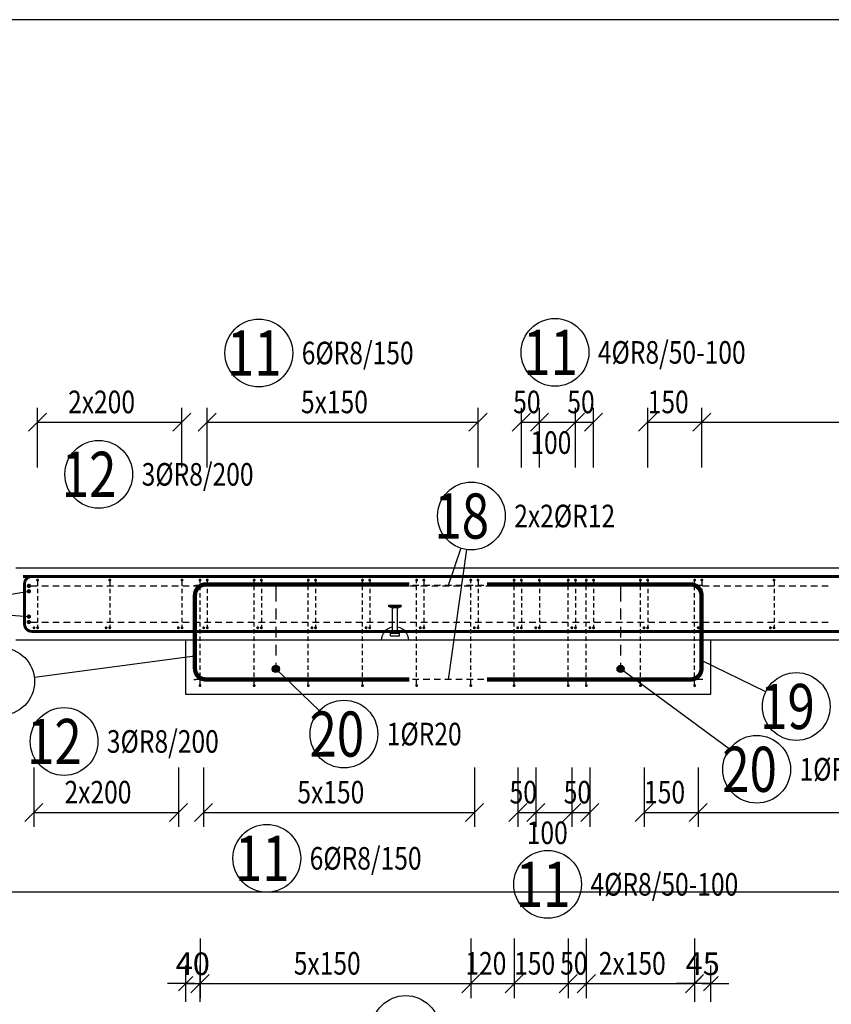
# Model space of a CAD drawing. Units: millimetres. Extents: x 176111 to 207611, y -74795 to -58118.
# Drawn here: x 192474 to 194722, y -68759 to -66033 of the extents above; entities that cross this region are included whole.
import ezdxf

# ---------------------------------------------------------------- set-up
doc = ezdxf.new("R2010")
doc.units = ezdxf.units.MM
doc.header["$LTSCALE"] = 20
doc.layers.add('CUTVIEWLIMITS', color=1, linetype='Continuous', plot=False)
for name, color, linetype in [('K-KOTY', 151, 'Continuous'), ('K-OCEL', 122, 'Continuous'), ('K-TVAR', 2, 'Continuous'), ('K-VYZTUZ', 11, 'Continuous'), ('KÓTY_POPIS_ŘADY', 2, 'Continuous'), ('P_PŘÍČNÉ-HORNÍ', 31, 'Continuous'), ('P_xxxPŘÍČNÉ-HORNÍ', 31, 'Continuous'), ('POLP_POLOŽKA', 2, 'Continuous')]:
    doc.layers.add(name, color=color, linetype=linetype)
doc.styles.add('KCE-text', font='romans.shx', dxfattribs={"width": 0.8, "height": 62.5})
doc.styles.add('RomanS', font='romans.shx', dxfattribs={"width": 0.7})
doc.dimstyles.new('KCE-25', dxfattribs={"dimscale": 25, "dimtxt": 2.5, "dimasz": 1, "dimexe": 1.25, "dimexo": 0.625, "dimtad": 1, "dimdec": 0, "dimtxsty": 'RomanS', "dimblk": 'dim_end', "dimcen": 2.5, "dimse1": 1, "dimse2": 1, "dimclrt": 2, "dimadec": 1, "dimazin": 0, "dimtfac": 1, "dimtdec": 0, "dimtix": 1, "dimtmove": 2, "dimatfit": 3, "dimldrblk": 'dim_end', "dimfxl": 1, "dimarcsym": 0})

# ---------------------------------------------------------------- blocks, each defined once
blk = doc.blocks.new('dim_end')
for p, q in [((0, 2), (0, -2)), ((1, 0), (-1, 0)), ((-0.8, -0.8), (0.8, 0.8))]:
    blk.add_line(p, q)
blk = doc.blocks.new('*D1123')
at = {"layer": 'Defpoints', "color": 0, "transparency": 16777216}
for p in [(192933.4, -67900.3), (192973.4, -68701.6), (192973.4, -68701.6)]:
    blk.add_point(p, dxfattribs=at)
at = {"layer": 'K-KOTY', "color": 0, "lineweight": -2, "transparency": 16777216}
for p, q in [((192908.4, -68701.6), (192883.4, -68701.6)), ((192933.4, -68701.6), (192973.4, -68701.6)), ((192998.4, -68701.6), (193023.4, -68701.6))]:
    blk.add_line(p, q, dxfattribs=at)
at = {"layer": 'K-KOTY', "color": 0, "lineweight": -2, "transparency": 16777216, "xscale": 25, "yscale": 25, "zscale": 25}
blk.add_blockref('dim_end', (192933.4, -68701.6), dxfattribs=at)
at = {"layer": 'K-KOTY', "color": 0, "lineweight": -2, "transparency": 16777216, "xscale": 25, "yscale": 25, "zscale": 25, "rotation": 180}
blk.add_blockref('dim_end', (192973.4, -68701.6), dxfattribs=at)
at = {"layer": 'K-KOTY', "color": 2, "transparency": 16777216, "insert": (192953.4, -68654.7), "char_height": 62.5, "attachment_point": 5, "style": 'RomanS'}
blk.add_mtext('40', dxfattribs=at)
blk = doc.blocks.new('*D1124')
at = {"layer": 'Defpoints', "color": 0, "transparency": 16777216}
for p in [(194388.4, -67900.3), (194343.4, -68701.6), (194343.4, -68701.6)]:
    blk.add_point(p, dxfattribs=at)
at = {"layer": 'K-KOTY', "color": 0, "lineweight": -2, "transparency": 16777216}
for p, q in [((194318.4, -68701.6), (194293.4, -68701.6)), ((194388.4, -68701.6), (194343.4, -68701.6)), ((194413.4, -68701.6), (194438.4, -68701.6))]:
    blk.add_line(p, q, dxfattribs=at)
at = {"layer": 'K-KOTY', "color": 0, "lineweight": -2, "transparency": 16777216, "xscale": 25, "yscale": 25, "zscale": 25}
blk.add_blockref('dim_end', (194343.4, -68701.6), dxfattribs=at)
at = {"layer": 'K-KOTY', "color": 0, "lineweight": -2, "transparency": 16777216, "xscale": 25, "yscale": 25, "zscale": 25, "rotation": 180}
blk.add_blockref('dim_end', (194388.4, -68701.6), dxfattribs=at)
at = {"layer": 'K-KOTY', "color": 2, "transparency": 16777216, "insert": (194365.9, -68654.7), "char_height": 62.5, "attachment_point": 5, "style": 'RomanS'}
blk.add_mtext('45', dxfattribs=at)

msp = doc.modelspace()

# ---------------------------------------------------------------- linework, layer by layer
at = {"layer": 'CUTVIEWLIMITS'}
msp.add_lwpolyline([(190731.4, -68447.8), (199100.9, -68447.8), (199100.9, -66032.6), (190731.4, -66032.6)], close=True, dxfattribs=at)
at = {"layer": 'K-OCEL', "color": 7, "ltscale": 0.5}
for p, q in [((193495.9, -67654.3), (193495.9, -67657.3)), ((193530.9, -67654.3), (193495.9, -67654.3)), ((193504.5, -67660.6), (193495.9, -67657.3)), ((193530.9, -67657.3), (193495.9, -67657.3)), ((193520.4, -67661.3), (193506.4, -67661.3)), ((193506.4, -67728.6), (193506.4, -67663.4)), ((193520.4, -67728.6), (193520.4, -67663.4)), ((193522.4, -67660.6), (193530.9, -67657.3)), ((193530.9, -67654.3), (193530.9, -67657.3)), ((193500.9, -67738.3), (193500.9, -67732.4)), ((193524.9, -67739.3), (193501.9, -67739.3)), ((193524.2, -67731.9), (193502.5, -67731.9)), ((193520.4, -67729.3), (193506.4, -67729.3)), ((193525.9, -67738.3), (193525.9, -67732.4))]:
    msp.add_line(p, q, dxfattribs=at)
at = {"layer": 'K-OCEL', "color": 7, "ltscale": 0.5, "extrusion": (0, 0, -1)}
for centre, radius, start, end in [((-193503.4, -67663.4, 0), 3, 110.8545, 180), ((-193523.4, -67663.4, 0), 3, 0, 69.1455), ((-193513.4, -67750.3, 0), 37, 0, 79.0945), ((-193513.4, -67750.3, 0), 37, 100.9055, 180), ((-193501.9, -67732.4, 0), 1, 0, 60), ((-193501.9, -67738.3, 0), 1, 270, 0), ((-193513.4, -67752.3, 0), 24, 60, 71.3371), ((-193505.4, -67728.6, 0), 1, 180, 251.3371), ((-193521.4, -67728.6, 0), 1, 288.6629, 0), ((-193513.4, -67752.3, 0), 24, 108.6629, 120), ((-193524.9, -67738.3, 0), 1, 180, 270), ((-193524.9, -67732.4, 0), 1, 120, 180)]:
    msp.add_arc(centre, radius, start, end, dxfattribs=at)
at = {"layer": 'K-TVAR', "color": 7}
for p, q in [((192463.4, -67550.3), (198403.4, -67550.3)), ((198403.4, -67750.3), (192463.4, -67750.3)), ((192933.4, -67750.3), (192933.4, -67900.3)), ((194388.4, -67900.3), (194388.4, -67750.3)), ((192933.4, -67900.3), (194388.4, -67900.3))]:
    msp.add_line(p, q, dxfattribs=at)
at = {"layer": 'K-VYZTUZ', "color": 7}
for centre in [(193183.4, -67830.3, 0), (194138.4, -67830.3, 0)]:
    msp.add_circle(centre, 10, dxfattribs=at)
at = {"layer": 'KÓTY_POPIS_ŘADY', "color": 151}
for p, q in [((192523.4, -67272.2), (192523.4, -67107.2)), ((192923.4, -67272.2), (192923.4, -67107.2)), ((192993.4, -67272.2), (192993.4, -67107.2)), ((193743.4, -67272.2), (193743.4, -67107.2)), ((193863.4, -67272.2), (193863.4, -67107.2)), ((193913.4, -67272.2), (193913.4, -67107.2)), ((194013.4, -67272.2), (194013.4, -67107.2)), ((194063.4, -67272.2), (194063.4, -67107.2)), ((194213.4, -67272.2), (194213.4, -67107.2)), ((194363.4, -67272.2), (194363.4, -67107.2)), ((192548.4, -67122.2), (192498.4, -67172.2)), ((192523.4, -67147.2), (192923.4, -67147.2)), ((192898.4, -67172.2), (192948.4, -67122.2)), ((193018.4, -67122.2), (192968.4, -67172.2)), ((192993.4, -67147.2), (193743.4, -67147.2)), ((193718.4, -67172.2), (193768.4, -67122.2)), ((193888.4, -67122.2), (193838.4, -67172.2)), ((193863.4, -67147.2), (194063.4, -67147.2)), ((193938.4, -67122.2), (193888.4, -67172.2)), ((193888.4, -67172.2), (193938.4, -67122.2)), ((194038.4, -67122.2), (193988.4, -67172.2)), ((193988.4, -67172.2), (194038.4, -67122.2)), ((194038.4, -67172.2), (194088.4, -67122.2)), ((194238.4, -67122.2), (194188.4, -67172.2)), ((194213.4, -67147.2), (196763.4, -67147.2)), ((194388.4, -67122.2), (194338.4, -67172.2)), ((194338.4, -67172.2), (194388.4, -67122.2)), ((192513.4, -68102.7), (192513.4, -68267.7)), ((192913.4, -68102.7), (192913.4, -68267.7)), ((192983.4, -68102.7), (192983.4, -68267.7)), ((193733.4, -68102.7), (193733.4, -68267.7)), ((193853.4, -68102.7), (193853.4, -68267.7)), ((193903.4, -68102.7), (193903.4, -68267.7)), ((194003.4, -68102.7), (194003.4, -68267.7)), ((194053.4, -68102.7), (194053.4, -68267.7)), ((194203.4, -68102.7), (194203.4, -68267.7)), ((194353.4, -68102.7), (194353.4, -68267.7)), ((192538.4, -68202.7), (192488.4, -68252.7)), ((192888.4, -68252.7), (192938.4, -68202.7)), ((193008.4, -68202.7), (192958.4, -68252.7)), ((193708.4, -68252.7), (193758.4, -68202.7)), ((193878.4, -68202.7), (193828.4, -68252.7)), ((193928.4, -68202.7), (193878.4, -68252.7)), ((193878.4, -68252.7), (193928.4, -68202.7)), ((194028.4, -68202.7), (193978.4, -68252.7)), ((193978.4, -68252.7), (194028.4, -68202.7)), ((194028.4, -68252.7), (194078.4, -68202.7)), ((194228.4, -68202.7), (194178.4, -68252.7)), ((194378.4, -68202.7), (194328.4, -68252.7)), ((194328.4, -68252.7), (194378.4, -68202.7)), ((192513.4, -68227.7), (192913.4, -68227.7)), ((192983.4, -68227.7), (193733.4, -68227.7)), ((193853.4, -68227.7), (194053.4, -68227.7)), ((194203.4, -68227.7), (196753.4, -68227.7)), ((192973.4, -68576.6), (192973.4, -68741.6)), ((193723.4, -68576.6), (193723.4, -68741.6)), ((193843.4, -68576.6), (193843.4, -68741.6)), ((193993.4, -68576.6), (193993.4, -68741.6)), ((194043.4, -68576.6), (194043.4, -68741.6)), ((194343.4, -68576.6), (194343.4, -68741.6)), ((192998.4, -68676.6), (192948.4, -68726.6)), ((192973.4, -68701.6), (194343.4, -68701.6)), ((193748.4, -68676.6), (193698.4, -68726.6)), ((193698.4, -68726.6), (193748.4, -68676.6)), ((193868.4, -68676.6), (193818.4, -68726.6)), ((193818.4, -68726.6), (193868.4, -68676.6)), ((194018.4, -68676.6), (193968.4, -68726.6)), ((193968.4, -68726.6), (194018.4, -68676.6)), ((194068.4, -68676.6), (194018.4, -68726.6)), ((194018.4, -68726.6), (194068.4, -68676.6)), ((194318.4, -68726.6), (194368.4, -68676.6))]:
    msp.add_line(p, q, dxfattribs=at)
at = {"layer": 'P_PŘÍČNÉ-HORNÍ'}
for points in [[(192975.4, -67584.3, 4, 4, 1), (192971.4, -67584.3, 4, 4, 1)], [(193125.4, -67584.3, 4, 4, 1), (193121.4, -67584.3, 4, 4, 1)], [(193275.4, -67584.3, 4, 4, 1), (193271.4, -67584.3, 4, 4, 1)], [(193425.4, -67584.3, 4, 4, 1), (193421.4, -67584.3, 4, 4, 1)], [(193575.4, -67584.3, 4, 4, 1), (193571.4, -67584.3, 4, 4, 1)], [(193725.4, -67584.3, 4, 4, 1), (193721.4, -67584.3, 4, 4, 1)], [(193845.4, -67584.3, 4, 4, 1), (193841.4, -67584.3, 4, 4, 1)], [(193995.4, -67584.3, 4, 4, 1), (193991.4, -67584.3, 4, 4, 1)], [(194045.4, -67584.3, 4, 4, 1), (194041.4, -67584.3, 4, 4, 1)], [(194195.4, -67584.3, 4, 4, 1), (194191.4, -67584.3, 4, 4, 1)], [(194345.4, -67584.3, 4, 4, 1), (194341.4, -67584.3, 4, 4, 1)], [(192975.4, -67876.3, 4, 4, 1), (192971.4, -67876.3, 4, 4, 1)], [(193125.4, -67876.3, 4, 4, 1), (193121.4, -67876.3, 4, 4, 1)], [(193275.4, -67876.3, 4, 4, 1), (193271.4, -67876.3, 4, 4, 1)], [(193425.4, -67876.3, 4, 4, 1), (193421.4, -67876.3, 4, 4, 1)], [(193575.4, -67876.3, 4, 4, 1), (193571.4, -67876.3, 4, 4, 1)], [(193725.4, -67876.3, 4, 4, 1), (193721.4, -67876.3, 4, 4, 1)], [(193845.4, -67876.3, 4, 4, 1), (193841.4, -67876.3, 4, 4, 1)], [(193995.4, -67876.3, 4, 4, 1), (193991.4, -67876.3, 4, 4, 1)], [(194045.4, -67876.3, 4, 4, 1), (194041.4, -67876.3, 4, 4, 1)], [(194195.4, -67876.3, 4, 4, 1), (194191.4, -67876.3, 4, 4, 1)], [(194345.4, -67876.3, 4, 4, 1), (194341.4, -67876.3, 4, 4, 1)]]:
    msp.add_lwpolyline(points, format="xyseb", close=True, dxfattribs=at)
for points in [[(192973.4, -67592.3), (192973.4, -67588.3)], [(192973.4, -67612.3), (192973.4, -67600.3)], [(193123.4, -67592.3), (193123.4, -67588.3)], [(193123.4, -67612.3), (193123.4, -67600.3)], [(193273.4, -67592.3), (193273.4, -67588.3)], [(193273.4, -67612.3), (193273.4, -67600.3)], [(193423.4, -67592.3), (193423.4, -67588.3)], [(193423.4, -67612.3), (193423.4, -67600.3)], [(193573.4, -67592.3), (193573.4, -67588.3)], [(193573.4, -67612.3), (193573.4, -67600.3)], [(193723.4, -67592.3), (193723.4, -67588.3)], [(193723.4, -67612.3), (193723.4, -67600.3)], [(193843.4, -67592.3), (193843.4, -67588.3)], [(193843.4, -67612.3), (193843.4, -67600.3)], [(193993.4, -67592.3), (193993.4, -67588.3)], [(193993.4, -67612.3), (193993.4, -67600.3)], [(194043.4, -67592.3), (194043.4, -67588.3)], [(194043.4, -67612.3), (194043.4, -67600.3)], [(194193.4, -67592.3), (194193.4, -67588.3)], [(194193.4, -67612.3), (194193.4, -67600.3)], [(194343.4, -67592.3), (194343.4, -67588.3)], [(194343.4, -67612.3), (194343.4, -67600.3)], [(192973.4, -67632.3), (192973.4, -67620.3)], [(193123.4, -67632.3), (193123.4, -67620.3)], [(193273.4, -67632.3), (193273.4, -67620.3)], [(193423.4, -67632.3), (193423.4, -67620.3)], [(193573.4, -67632.3), (193573.4, -67620.3)], [(193723.4, -67632.3), (193723.4, -67620.3)], [(193843.4, -67632.3), (193843.4, -67620.3)], [(193993.4, -67632.3), (193993.4, -67620.3)], [(194043.4, -67632.3), (194043.4, -67620.3)], [(194193.4, -67632.3), (194193.4, -67620.3)], [(194343.4, -67632.3), (194343.4, -67620.3)], [(192973.4, -67652.3), (192973.4, -67640.3)], [(192973.4, -67672.3), (192973.4, -67660.3)], [(193123.4, -67652.3), (193123.4, -67640.3)], [(193123.4, -67672.3), (193123.4, -67660.3)], [(193273.4, -67652.3), (193273.4, -67640.3)], [(193273.4, -67672.3), (193273.4, -67660.3)], [(193423.4, -67652.3), (193423.4, -67640.3)], [(193423.4, -67672.3), (193423.4, -67660.3)], [(193573.4, -67652.3), (193573.4, -67640.3)], [(193573.4, -67672.3), (193573.4, -67660.3)], [(193723.4, -67652.3), (193723.4, -67640.3)], [(193723.4, -67672.3), (193723.4, -67660.3)], [(193843.4, -67652.3), (193843.4, -67640.3)], [(193843.4, -67672.3), (193843.4, -67660.3)], [(193993.4, -67652.3), (193993.4, -67640.3)], [(193993.4, -67672.3), (193993.4, -67660.3)], [(194043.4, -67652.3), (194043.4, -67640.3)], [(194043.4, -67672.3), (194043.4, -67660.3)], [(194193.4, -67652.3), (194193.4, -67640.3)], [(194193.4, -67672.3), (194193.4, -67660.3)], [(194343.4, -67652.3), (194343.4, -67640.3)], [(194343.4, -67672.3), (194343.4, -67660.3)], [(192973.4, -67692.3), (192973.4, -67680.3)], [(193123.4, -67692.3), (193123.4, -67680.3)], [(193273.4, -67692.3), (193273.4, -67680.3)], [(193423.4, -67692.3), (193423.4, -67680.3)], [(193573.4, -67692.3), (193573.4, -67680.3)], [(193723.4, -67692.3), (193723.4, -67680.3)], [(193843.4, -67692.3), (193843.4, -67680.3)], [(193993.4, -67692.3), (193993.4, -67680.3)], [(194043.4, -67692.3), (194043.4, -67680.3)], [(194193.4, -67692.3), (194193.4, -67680.3)], [(194343.4, -67692.3), (194343.4, -67680.3)], [(192973.4, -67712.3), (192973.4, -67700.3)], [(193123.4, -67712.3), (193123.4, -67700.3)], [(193273.4, -67712.3), (193273.4, -67700.3)], [(193423.4, -67712.3), (193423.4, -67700.3)], [(193573.4, -67712.3), (193573.4, -67700.3)], [(193723.4, -67712.3), (193723.4, -67700.3)], [(193843.4, -67712.3), (193843.4, -67700.3)], [(193993.4, -67712.3), (193993.4, -67700.3)], [(194043.4, -67712.3), (194043.4, -67700.3)], [(194193.4, -67712.3), (194193.4, -67700.3)], [(194343.4, -67712.3), (194343.4, -67700.3)], [(192973.4, -67732.3), (192973.4, -67720.3)], [(192973.4, -67752.3), (192973.4, -67740.3)], [(193123.4, -67732.3), (193123.4, -67720.3)], [(193123.4, -67752.3), (193123.4, -67740.3)], [(193273.4, -67732.3), (193273.4, -67720.3)], [(193273.4, -67752.3), (193273.4, -67740.3)], [(193423.4, -67732.3), (193423.4, -67720.3)], [(193423.4, -67752.3), (193423.4, -67740.3)], [(193573.4, -67732.3), (193573.4, -67720.3)], [(193573.4, -67752.3), (193573.4, -67740.3)], [(193723.4, -67732.3), (193723.4, -67720.3)], [(193723.4, -67752.3), (193723.4, -67740.3)], [(193843.4, -67732.3), (193843.4, -67720.3)], [(193843.4, -67752.3), (193843.4, -67740.3)], [(193993.4, -67732.3), (193993.4, -67720.3)], [(193993.4, -67752.3), (193993.4, -67740.3)], [(194043.4, -67732.3), (194043.4, -67720.3)], [(194043.4, -67752.3), (194043.4, -67740.3)], [(194193.4, -67732.3), (194193.4, -67720.3)], [(194193.4, -67752.3), (194193.4, -67740.3)], [(194343.4, -67732.3), (194343.4, -67720.3)], [(194343.4, -67752.3), (194343.4, -67740.3)], [(192973.4, -67772.3), (192973.4, -67760.3)], [(193123.4, -67772.3), (193123.4, -67760.3)], [(193273.4, -67772.3), (193273.4, -67760.3)], [(193423.4, -67772.3), (193423.4, -67760.3)], [(193573.4, -67772.3), (193573.4, -67760.3)], [(193723.4, -67772.3), (193723.4, -67760.3)], [(193843.4, -67772.3), (193843.4, -67760.3)], [(193993.4, -67772.3), (193993.4, -67760.3)], [(194043.4, -67772.3), (194043.4, -67760.3)], [(194193.4, -67772.3), (194193.4, -67760.3)], [(194343.4, -67772.3), (194343.4, -67760.3)], [(192973.4, -67792.3), (192973.4, -67780.3)], [(192973.4, -67812.3), (192973.4, -67800.3)], [(193123.4, -67792.3), (193123.4, -67780.3)], [(193123.4, -67812.3), (193123.4, -67800.3)], [(193273.4, -67792.3), (193273.4, -67780.3)], [(193273.4, -67812.3), (193273.4, -67800.3)], [(193423.4, -67792.3), (193423.4, -67780.3)], [(193423.4, -67812.3), (193423.4, -67800.3)], [(193573.4, -67792.3), (193573.4, -67780.3)], [(193573.4, -67812.3), (193573.4, -67800.3)], [(193723.4, -67792.3), (193723.4, -67780.3)], [(193723.4, -67812.3), (193723.4, -67800.3)], [(193843.4, -67792.3), (193843.4, -67780.3)], [(193843.4, -67812.3), (193843.4, -67800.3)], [(193993.4, -67792.3), (193993.4, -67780.3)], [(193993.4, -67812.3), (193993.4, -67800.3)], [(194043.4, -67792.3), (194043.4, -67780.3)], [(194043.4, -67812.3), (194043.4, -67800.3)], [(194193.4, -67792.3), (194193.4, -67780.3)], [(194193.4, -67812.3), (194193.4, -67800.3)], [(194343.4, -67792.3), (194343.4, -67780.3)], [(194343.4, -67812.3), (194343.4, -67800.3)], [(192973.4, -67832.3), (192973.4, -67820.3)], [(193123.4, -67832.3), (193123.4, -67820.3)], [(193273.4, -67832.3), (193273.4, -67820.3)], [(193423.4, -67832.3), (193423.4, -67820.3)], [(193573.4, -67832.3), (193573.4, -67820.3)], [(193723.4, -67832.3), (193723.4, -67820.3)], [(193843.4, -67832.3), (193843.4, -67820.3)], [(193993.4, -67832.3), (193993.4, -67820.3)], [(194043.4, -67832.3), (194043.4, -67820.3)], [(194193.4, -67832.3), (194193.4, -67820.3)], [(194343.4, -67832.3), (194343.4, -67820.3)], [(192973.4, -67852.3), (192973.4, -67840.3)], [(193123.4, -67852.3), (193123.4, -67840.3)], [(193273.4, -67852.3), (193273.4, -67840.3)], [(193423.4, -67852.3), (193423.4, -67840.3)], [(193573.4, -67852.3), (193573.4, -67840.3)], [(193723.4, -67852.3), (193723.4, -67840.3)], [(193843.4, -67852.3), (193843.4, -67840.3)], [(193993.4, -67852.3), (193993.4, -67840.3)], [(194043.4, -67852.3), (194043.4, -67840.3)], [(194193.4, -67852.3), (194193.4, -67840.3)], [(194343.4, -67852.3), (194343.4, -67840.3)], [(192973.4, -67872.3), (192973.4, -67860.3)], [(193123.4, -67872.3), (193123.4, -67860.3)], [(193273.4, -67872.3), (193273.4, -67860.3)], [(193423.4, -67872.3), (193423.4, -67860.3)], [(193573.4, -67872.3), (193573.4, -67860.3)], [(193723.4, -67872.3), (193723.4, -67860.3)], [(193843.4, -67872.3), (193843.4, -67860.3)], [(193993.4, -67872.3), (193993.4, -67860.3)], [(194043.4, -67872.3), (194043.4, -67860.3)], [(194193.4, -67872.3), (194193.4, -67860.3)], [(194343.4, -67872.3), (194343.4, -67860.3)]]:
    msp.add_lwpolyline(points, dxfattribs=at)
at = {"layer": 'P_xxxPŘÍČNÉ-HORNÍ'}
for points in [[(192483.4, -67574.3, 8, 8, 0), (198339.4, -67574.3, 8, 8, -0.414214), (198359.4, -67594.3, 8, 8, 0), (198359.4, -67706.3, 8, 8, -0.414214), (198339.4, -67726.3, 8, 8, 0), (197963.4, -67726.3, 8, 8, 0)], [(198363.4, -67726.3, 8, 8, 0), (192507.4, -67726.3, 8, 8, -0.414214), (192487.4, -67706.3, 8, 8, 0), (192487.4, -67594.3, 8, 8, -0.414214), (192507.4, -67574.3, 8, 8, 0), (192883.4, -67574.3, 8, 8, 0)], [(193553.4, -67859.3, 12, 12, 0), (192989.4, -67859.3, 12, 12, -0.414214), (192959.4, -67829.3, 12, 12, 0), (192959.4, -67626.3, 12, 12, -0.414214), (192989.4, -67596.3, 12, 12, 0), (193553.4, -67596.3, 12, 12, 0)], [(193768.4, -67859.3, 12, 12, 0), (194332.4, -67859.3, 12, 12, 0.414214), (194362.4, -67829.3, 12, 12, 0), (194362.4, -67626.3, 12, 12, 0.414214), (194332.4, -67596.3, 12, 12, 0), (193768.4, -67596.3, 12, 12, 0)]]:
    msp.add_lwpolyline(points, format="xyseb", dxfattribs=at)
for points in [[(192525.4, -67584.3, 4, 4, 1), (192521.4, -67584.3, 4, 4, 1)], [(192725.4, -67584.3, 4, 4, 1), (192721.4, -67584.3, 4, 4, 1)], [(192925.4, -67584.3, 4, 4, 1), (192921.4, -67584.3, 4, 4, 1)], [(192995.4, -67584.3, 4, 4, 1), (192991.4, -67584.3, 4, 4, 1)], [(193145.4, -67584.3, 4, 4, 1), (193141.4, -67584.3, 4, 4, 1)], [(193295.4, -67584.3, 4, 4, 1), (193291.4, -67584.3, 4, 4, 1)], [(193445.4, -67584.3, 4, 4, 1), (193441.4, -67584.3, 4, 4, 1)], [(193595.4, -67584.3, 4, 4, 1), (193591.4, -67584.3, 4, 4, 1)], [(193745.4, -67584.3, 4, 4, 1), (193741.4, -67584.3, 4, 4, 1)], [(193865.4, -67584.3, 4, 4, 1), (193861.4, -67584.3, 4, 4, 1)], [(193915.4, -67584.3, 4, 4, 1), (193911.4, -67584.3, 4, 4, 1)], [(194015.4, -67584.3, 4, 4, 1), (194011.4, -67584.3, 4, 4, 1)], [(194065.4, -67584.3, 4, 4, 1), (194061.4, -67584.3, 4, 4, 1)], [(194215.4, -67584.3, 4, 4, 1), (194211.4, -67584.3, 4, 4, 1)], [(194365.4, -67584.3, 4, 4, 1), (194361.4, -67584.3, 4, 4, 1)], [(194565.4, -67584.3, 4, 4, 1), (194561.4, -67584.3, 4, 4, 1)], [(192502.4, -67600.3, 6, 6, 1), (192496.4, -67600.3, 6, 6, 1)], [(192502.4, -67615.3, 6, 6, 1), (192496.4, -67615.3, 6, 6, 1)], [(192502.4, -67685.3, 6, 6, 1), (192496.4, -67685.3, 6, 6, 1)], [(192502.4, -67700.3, 6, 6, 1), (192496.4, -67700.3, 6, 6, 1)], [(192515.4, -67716.3, 4, 4, 1), (192511.4, -67716.3, 4, 4, 1)], [(192525.4, -67716.3, 4, 4, 1), (192521.4, -67716.3, 4, 4, 1)], [(192715.4, -67716.3, 4, 4, 1), (192711.4, -67716.3, 4, 4, 1)], [(192725.4, -67716.3, 4, 4, 1), (192721.4, -67716.3, 4, 4, 1)], [(192915.4, -67716.3, 4, 4, 1), (192911.4, -67716.3, 4, 4, 1)], [(192925.4, -67716.3, 4, 4, 1), (192921.4, -67716.3, 4, 4, 1)], [(192985.4, -67716.3, 4, 4, 1), (192981.4, -67716.3, 4, 4, 1)], [(192995.4, -67716.3, 4, 4, 1), (192991.4, -67716.3, 4, 4, 1)], [(193135.4, -67716.3, 4, 4, 1), (193131.4, -67716.3, 4, 4, 1)], [(193145.4, -67716.3, 4, 4, 1), (193141.4, -67716.3, 4, 4, 1)], [(193285.4, -67716.3, 4, 4, 1), (193281.4, -67716.3, 4, 4, 1)], [(193295.4, -67716.3, 4, 4, 1), (193291.4, -67716.3, 4, 4, 1)], [(193435.4, -67716.3, 4, 4, 1), (193431.4, -67716.3, 4, 4, 1)], [(193445.4, -67716.3, 4, 4, 1), (193441.4, -67716.3, 4, 4, 1)], [(193585.4, -67716.3, 4, 4, 1), (193581.4, -67716.3, 4, 4, 1)], [(193595.4, -67716.3, 4, 4, 1), (193591.4, -67716.3, 4, 4, 1)], [(193735.4, -67716.3, 4, 4, 1), (193731.4, -67716.3, 4, 4, 1)], [(193745.4, -67716.3, 4, 4, 1), (193741.4, -67716.3, 4, 4, 1)], [(193855.4, -67716.3, 4, 4, 1), (193851.4, -67716.3, 4, 4, 1)], [(193865.4, -67716.3, 4, 4, 1), (193861.4, -67716.3, 4, 4, 1)], [(193905.4, -67716.3, 4, 4, 1), (193901.4, -67716.3, 4, 4, 1)], [(193915.4, -67716.3, 4, 4, 1), (193911.4, -67716.3, 4, 4, 1)], [(194005.4, -67716.3, 4, 4, 1), (194001.4, -67716.3, 4, 4, 1)], [(194015.4, -67716.3, 4, 4, 1), (194011.4, -67716.3, 4, 4, 1)], [(194055.4, -67716.3, 4, 4, 1), (194051.4, -67716.3, 4, 4, 1)], [(194065.4, -67716.3, 4, 4, 1), (194061.4, -67716.3, 4, 4, 1)], [(194205.4, -67716.3, 4, 4, 1), (194201.4, -67716.3, 4, 4, 1)], [(194215.4, -67716.3, 4, 4, 1), (194211.4, -67716.3, 4, 4, 1)], [(194355.4, -67716.3, 4, 4, 1), (194351.4, -67716.3, 4, 4, 1)], [(194365.4, -67716.3, 4, 4, 1), (194361.4, -67716.3, 4, 4, 1)], [(194555.4, -67716.3, 4, 4, 1), (194551.4, -67716.3, 4, 4, 1)], [(194565.4, -67716.3, 4, 4, 1), (194561.4, -67716.3, 4, 4, 1)], [(193188.4, -67830.3, 10, 10, 1), (193178.4, -67830.3, 10, 10, 1)], [(194143.4, -67830.3, 10, 10, 1), (194133.4, -67830.3, 10, 10, 1)]]:
    msp.add_lwpolyline(points, format="xyseb", close=True, dxfattribs=at)
for points in [[(192505.4, -67600.3), (192523.4, -67600.3)], [(192523.4, -67588.3), (192523.4, -67600.3)], [(192523.4, -67608.3), (192523.4, -67620.3)], [(192535.4, -67600.3), (192553.4, -67600.3)], [(192565.4, -67600.3), (192583.4, -67600.3)], [(192595.4, -67600.3), (192613.4, -67600.3)], [(192625.4, -67600.3), (192643.4, -67600.3)], [(192655.4, -67600.3), (192673.4, -67600.3)], [(192685.4, -67600.3), (192703.4, -67600.3)], [(192715.4, -67600.3), (192733.4, -67600.3)], [(192723.4, -67588.3), (192723.4, -67600.3)], [(192723.4, -67608.3), (192723.4, -67620.3)], [(192745.4, -67600.3), (192763.4, -67600.3)], [(192775.4, -67600.3), (192793.4, -67600.3)], [(192805.4, -67600.3), (192823.4, -67600.3)], [(192835.4, -67600.3), (192853.4, -67600.3)], [(192865.4, -67600.3), (192883.4, -67600.3)], [(192895.4, -67600.3), (192913.4, -67600.3)], [(192923.4, -67588.3), (192923.4, -67600.3)], [(192923.4, -67608.3), (192923.4, -67620.3)], [(192925.4, -67600.3), (192943.4, -67600.3)], [(192955.4, -67600.3), (192973.4, -67600.3)], [(192955.9, -67599.3), (192961.9, -67599.3)], [(192955.9, -67599.3), (192961.9, -67599.3)], [(192979.9, -67599.3), (192961.9, -67599.3)], [(192979.9, -67599.3), (192961.9, -67599.3)], [(192985.4, -67600.3), (193003.4, -67600.3)], [(193009.9, -67599.3), (192991.9, -67599.3)], [(193009.9, -67599.3), (192991.9, -67599.3)], [(192993.4, -67588.3), (192993.4, -67600.3)], [(192993.4, -67608.3), (192993.4, -67620.3)], [(193015.4, -67600.3), (193033.4, -67600.3)], [(193039.9, -67599.3), (193021.9, -67599.3)], [(193039.9, -67599.3), (193021.9, -67599.3)], [(193045.4, -67600.3), (193063.4, -67600.3)], [(193069.9, -67599.3), (193051.9, -67599.3)], [(193069.9, -67599.3), (193051.9, -67599.3)], [(193075.4, -67600.3), (193093.4, -67600.3)], [(193099.9, -67599.3), (193081.9, -67599.3)], [(193099.9, -67599.3), (193081.9, -67599.3)], [(193105.4, -67600.3), (193123.4, -67600.3)], [(193129.9, -67599.3), (193111.9, -67599.3)], [(193129.9, -67599.3), (193111.9, -67599.3)], [(193135.4, -67600.3), (193153.4, -67600.3)], [(193159.9, -67599.3), (193141.9, -67599.3)], [(193159.9, -67599.3), (193141.9, -67599.3)], [(193143.4, -67588.3), (193143.4, -67600.3)], [(193143.4, -67608.3), (193143.4, -67620.3)], [(193165.4, -67600.3), (193183.4, -67600.3)], [(193189.9, -67599.3), (193171.9, -67599.3)], [(193189.9, -67599.3), (193171.9, -67599.3)], [(193183.4, -67603.2), (193183.4, -67613.2)], [(193195.4, -67600.3), (193213.4, -67600.3)], [(193219.9, -67599.3), (193201.9, -67599.3)], [(193219.9, -67599.3), (193201.9, -67599.3)], [(193225.4, -67600.3), (193243.4, -67600.3)], [(193249.9, -67599.3), (193231.9, -67599.3)], [(193249.9, -67599.3), (193231.9, -67599.3)], [(193255.4, -67600.3), (193273.4, -67600.3)], [(193279.9, -67599.3), (193261.9, -67599.3)], [(193279.9, -67599.3), (193261.9, -67599.3)], [(193285.4, -67600.3), (193303.4, -67600.3)], [(193309.9, -67599.3), (193291.9, -67599.3)], [(193309.9, -67599.3), (193291.9, -67599.3)], [(193293.4, -67588.3), (193293.4, -67600.3)], [(193293.4, -67608.3), (193293.4, -67620.3)], [(193315.4, -67600.3), (193333.4, -67600.3)], [(193339.9, -67599.3), (193321.9, -67599.3)], [(193339.9, -67599.3), (193321.9, -67599.3)], [(193345.4, -67600.3), (193363.4, -67600.3)], [(193369.9, -67599.3), (193351.9, -67599.3)], [(193369.9, -67599.3), (193351.9, -67599.3)], [(193375.4, -67600.3), (193393.4, -67600.3)], [(193399.9, -67599.3), (193381.9, -67599.3)], [(193399.9, -67599.3), (193381.9, -67599.3)], [(193405.4, -67600.3), (193423.4, -67600.3)], [(193429.9, -67599.3), (193411.9, -67599.3)], [(193429.9, -67599.3), (193411.9, -67599.3)], [(193435.4, -67600.3), (193453.4, -67600.3)], [(193459.9, -67599.3), (193441.9, -67599.3)], [(193459.9, -67599.3), (193441.9, -67599.3)], [(193443.4, -67588.3), (193443.4, -67600.3)], [(193443.4, -67608.3), (193443.4, -67620.3)], [(193465.4, -67600.3), (193483.4, -67600.3)], [(193489.9, -67599.3), (193471.9, -67599.3)], [(193489.9, -67599.3), (193471.9, -67599.3)], [(193495.4, -67600.3), (193513.4, -67600.3)], [(193519.9, -67599.3), (193501.9, -67599.3)], [(193519.9, -67599.3), (193501.9, -67599.3)], [(193525.4, -67600.3), (193543.4, -67600.3)], [(193549.9, -67599.3), (193531.9, -67599.3)], [(193549.9, -67599.3), (193531.9, -67599.3)], [(193555.4, -67600.3), (193573.4, -67600.3)], [(193579.9, -67599.3), (193561.9, -67599.3)], [(193579.9, -67599.3), (193561.9, -67599.3)], [(193585.4, -67600.3), (193603.4, -67600.3)], [(193609.9, -67599.3), (193591.9, -67599.3)], [(193609.9, -67599.3), (193591.9, -67599.3)], [(193593.4, -67588.3), (193593.4, -67600.3)], [(193593.4, -67608.3), (193593.4, -67620.3)], [(193615.4, -67600.3), (193633.4, -67600.3)], [(193639.9, -67599.3), (193621.9, -67599.3)], [(193639.9, -67599.3), (193621.9, -67599.3)], [(193645.4, -67600.3), (193663.4, -67600.3)], [(193669.9, -67599.3), (193651.9, -67599.3)], [(193669.9, -67599.3), (193651.9, -67599.3)], [(193675.4, -67600.3), (193693.4, -67600.3)], [(193699.9, -67599.3), (193681.9, -67599.3)], [(193699.9, -67599.3), (193681.9, -67599.3)], [(193705.4, -67600.3), (193723.4, -67600.3)], [(193729.9, -67599.3), (193711.9, -67599.3)], [(193729.9, -67599.3), (193711.9, -67599.3)], [(193735.4, -67600.3), (193753.4, -67600.3)], [(193759.9, -67599.3), (193741.9, -67599.3)], [(193759.9, -67599.3), (193741.9, -67599.3)], [(193743.4, -67588.3), (193743.4, -67600.3)], [(193743.4, -67608.3), (193743.4, -67620.3)], [(193765.4, -67600.3), (193783.4, -67600.3)], [(193789.9, -67599.3), (193771.9, -67599.3)], [(193789.9, -67599.3), (193771.9, -67599.3)], [(193795.4, -67600.3), (193813.4, -67600.3)], [(193819.9, -67599.3), (193801.9, -67599.3)], [(193819.9, -67599.3), (193801.9, -67599.3)], [(193825.4, -67600.3), (193843.4, -67600.3)], [(193849.9, -67599.3), (193831.9, -67599.3)], [(193849.9, -67599.3), (193831.9, -67599.3)], [(193855.4, -67600.3), (193873.4, -67600.3)], [(193879.9, -67599.3), (193861.9, -67599.3)], [(193879.9, -67599.3), (193861.9, -67599.3)], [(193863.4, -67588.3), (193863.4, -67600.3)], [(193863.4, -67608.3), (193863.4, -67620.3)], [(193885.4, -67600.3), (193903.4, -67600.3)], [(193909.9, -67599.3), (193891.9, -67599.3)], [(193909.9, -67599.3), (193891.9, -67599.3)], [(193913.4, -67588.3), (193913.4, -67600.3)], [(193913.4, -67608.3), (193913.4, -67620.3)], [(193915.4, -67600.3), (193933.4, -67600.3)], [(193939.9, -67599.3), (193921.9, -67599.3)], [(193939.9, -67599.3), (193921.9, -67599.3)], [(193945.4, -67600.3), (193963.4, -67600.3)], [(193969.9, -67599.3), (193951.9, -67599.3)], [(193969.9, -67599.3), (193951.9, -67599.3)], [(193975.4, -67600.3), (193993.4, -67600.3)], [(193999.9, -67599.3), (193981.9, -67599.3)], [(193999.9, -67599.3), (193981.9, -67599.3)], [(194005.4, -67600.3), (194023.4, -67600.3)], [(194029.9, -67599.3), (194011.9, -67599.3)], [(194029.9, -67599.3), (194011.9, -67599.3)], [(194013.4, -67588.3), (194013.4, -67600.3)], [(194013.4, -67608.3), (194013.4, -67620.3)], [(194035.4, -67600.3), (194053.4, -67600.3)], [(194059.9, -67599.3), (194041.9, -67599.3)], [(194059.9, -67599.3), (194041.9, -67599.3)], [(194063.4, -67588.3), (194063.4, -67600.3)], [(194063.4, -67608.3), (194063.4, -67620.3)], [(194065.4, -67600.3), (194083.4, -67600.3)], [(194089.9, -67599.3), (194071.9, -67599.3)], [(194089.9, -67599.3), (194071.9, -67599.3)], [(194095.4, -67600.3), (194113.4, -67600.3)], [(194119.9, -67599.3), (194101.9, -67599.3)], [(194119.9, -67599.3), (194101.9, -67599.3)], [(194125.4, -67600.3), (194143.4, -67600.3)], [(194149.9, -67599.3), (194131.9, -67599.3)], [(194149.9, -67599.3), (194131.9, -67599.3)], [(194138.4, -67603.2), (194138.4, -67613.2)], [(194155.4, -67600.3), (194173.4, -67600.3)], [(194179.9, -67599.3), (194161.9, -67599.3)], [(194179.9, -67599.3), (194161.9, -67599.3)], [(194185.4, -67600.3), (194203.4, -67600.3)], [(194209.9, -67599.3), (194191.9, -67599.3)], [(194209.9, -67599.3), (194191.9, -67599.3)], [(194213.4, -67588.3), (194213.4, -67600.3)], [(194213.4, -67608.3), (194213.4, -67620.3)], [(194215.4, -67600.3), (194233.4, -67600.3)], [(194239.9, -67599.3), (194221.9, -67599.3)], [(194239.9, -67599.3), (194221.9, -67599.3)], [(194245.4, -67600.3), (194263.4, -67600.3)], [(194269.9, -67599.3), (194251.9, -67599.3)], [(194269.9, -67599.3), (194251.9, -67599.3)], [(194275.4, -67600.3), (194293.4, -67600.3)], [(194299.9, -67599.3), (194281.9, -67599.3)], [(194299.9, -67599.3), (194281.9, -67599.3)], [(194305.4, -67600.3), (194323.4, -67600.3)], [(194329.9, -67599.3), (194311.9, -67599.3)], [(194329.9, -67599.3), (194311.9, -67599.3)], [(194335.4, -67600.3), (194353.4, -67600.3)], [(194359.9, -67599.3), (194341.9, -67599.3)], [(194359.9, -67599.3), (194341.9, -67599.3)], [(194365.9, -67599.3), (194359.9, -67599.3)], [(194365.9, -67599.3), (194359.9, -67599.3)], [(194363.4, -67588.3), (194363.4, -67600.3)], [(194363.4, -67608.3), (194363.4, -67620.3)], [(194365.4, -67600.3), (194383.4, -67600.3)], [(194395.4, -67600.3), (194413.4, -67600.3)], [(194425.4, -67600.3), (194443.4, -67600.3)], [(194455.4, -67600.3), (194473.4, -67600.3)], [(194485.4, -67600.3), (194503.4, -67600.3)], [(194515.4, -67600.3), (194533.4, -67600.3)], [(194545.4, -67600.3), (194563.4, -67600.3)], [(194563.4, -67588.3), (194563.4, -67600.3)], [(194563.4, -67608.3), (194563.4, -67620.3)], [(194575.4, -67600.3), (194593.4, -67600.3)], [(194605.4, -67600.3), (194623.4, -67600.3)], [(194635.4, -67600.3), (194653.4, -67600.3)], [(194665.4, -67600.3), (194683.4, -67600.3)], [(194695.4, -67600.3), (194713.4, -67600.3)], [(192523.4, -67628.3), (192523.4, -67640.3)], [(192723.4, -67628.3), (192723.4, -67640.3)], [(192923.4, -67628.3), (192923.4, -67640.3)], [(192993.4, -67628.3), (192993.4, -67640.3)], [(193143.4, -67628.3), (193143.4, -67640.3)], [(193183.4, -67613.2), (193183.4, -67643.2)], [(193293.4, -67628.3), (193293.4, -67640.3)], [(193443.4, -67628.3), (193443.4, -67640.3)], [(193593.4, -67628.3), (193593.4, -67640.3)], [(193743.4, -67628.3), (193743.4, -67640.3)], [(193863.4, -67628.3), (193863.4, -67640.3)], [(193913.4, -67628.3), (193913.4, -67640.3)], [(194013.4, -67628.3), (194013.4, -67640.3)], [(194063.4, -67628.3), (194063.4, -67640.3)], [(194138.4, -67613.2), (194138.4, -67643.2)], [(194213.4, -67628.3), (194213.4, -67640.3)], [(194363.4, -67628.3), (194363.4, -67640.3)], [(194563.4, -67628.3), (194563.4, -67640.3)], [(192523.4, -67648.3), (192523.4, -67660.3)], [(192723.4, -67648.3), (192723.4, -67660.3)], [(192923.4, -67648.3), (192923.4, -67660.3)], [(192993.4, -67648.3), (192993.4, -67660.3)], [(193143.4, -67648.3), (193143.4, -67660.3)], [(193183.4, -67663.2), (193183.4, -67693.2)], [(193293.4, -67648.3), (193293.4, -67660.3)], [(193443.4, -67648.3), (193443.4, -67660.3)], [(193593.4, -67648.3), (193593.4, -67660.3)], [(193743.4, -67648.3), (193743.4, -67660.3)], [(193863.4, -67648.3), (193863.4, -67660.3)], [(193913.4, -67648.3), (193913.4, -67660.3)], [(194013.4, -67648.3), (194013.4, -67660.3)], [(194063.4, -67648.3), (194063.4, -67660.3)], [(194138.4, -67663.2), (194138.4, -67693.2)], [(194213.4, -67648.3), (194213.4, -67660.3)], [(194363.4, -67648.3), (194363.4, -67660.3)], [(194563.4, -67648.3), (194563.4, -67660.3)], [(192523.4, -67668.3), (192523.4, -67680.3)], [(192523.4, -67688.3), (192523.4, -67700.3)], [(192723.4, -67668.3), (192723.4, -67680.3)], [(192723.4, -67688.3), (192723.4, -67700.3)], [(192923.4, -67668.3), (192923.4, -67680.3)], [(192923.4, -67688.3), (192923.4, -67700.3)], [(192993.4, -67668.3), (192993.4, -67680.3)], [(192993.4, -67688.3), (192993.4, -67700.3)], [(193143.4, -67668.3), (193143.4, -67680.3)], [(193143.4, -67688.3), (193143.4, -67700.3)], [(193293.4, -67668.3), (193293.4, -67680.3)], [(193293.4, -67688.3), (193293.4, -67700.3)], [(193443.4, -67668.3), (193443.4, -67680.3)], [(193443.4, -67688.3), (193443.4, -67700.3)], [(193593.4, -67668.3), (193593.4, -67680.3)], [(193593.4, -67688.3), (193593.4, -67700.3)], [(193743.4, -67668.3), (193743.4, -67680.3)], [(193743.4, -67688.3), (193743.4, -67700.3)], [(193863.4, -67668.3), (193863.4, -67680.3)], [(193863.4, -67688.3), (193863.4, -67700.3)], [(193913.4, -67668.3), (193913.4, -67680.3)], [(193913.4, -67688.3), (193913.4, -67700.3)], [(194013.4, -67668.3), (194013.4, -67680.3)], [(194013.4, -67688.3), (194013.4, -67700.3)], [(194063.4, -67668.3), (194063.4, -67680.3)], [(194063.4, -67688.3), (194063.4, -67700.3)], [(194213.4, -67668.3), (194213.4, -67680.3)], [(194213.4, -67688.3), (194213.4, -67700.3)], [(194363.4, -67668.3), (194363.4, -67680.3)], [(194363.4, -67688.3), (194363.4, -67700.3)], [(194563.4, -67668.3), (194563.4, -67680.3)], [(194563.4, -67688.3), (194563.4, -67700.3)], [(192505.4, -67700.3), (192523.4, -67700.3)], [(192523.4, -67708.3), (192523.4, -67712.3)], [(192535.4, -67700.3), (192553.4, -67700.3)], [(192565.4, -67700.3), (192583.4, -67700.3)], [(192595.4, -67700.3), (192613.4, -67700.3)], [(192625.4, -67700.3), (192643.4, -67700.3)], [(192655.4, -67700.3), (192673.4, -67700.3)], [(192685.4, -67700.3), (192703.4, -67700.3)], [(192715.4, -67700.3), (192733.4, -67700.3)], [(192723.4, -67708.3), (192723.4, -67712.3)], [(192745.4, -67700.3), (192763.4, -67700.3)], [(192775.4, -67700.3), (192793.4, -67700.3)], [(192805.4, -67700.3), (192823.4, -67700.3)], [(192835.4, -67700.3), (192853.4, -67700.3)], [(192865.4, -67700.3), (192883.4, -67700.3)], [(192895.4, -67700.3), (192913.4, -67700.3)], [(192923.4, -67708.3), (192923.4, -67712.3)], [(192925.4, -67700.3), (192943.4, -67700.3)], [(192955.4, -67700.3), (192973.4, -67700.3)], [(192985.4, -67700.3), (193003.4, -67700.3)], [(192993.4, -67708.3), (192993.4, -67712.3)], [(193015.4, -67700.3), (193033.4, -67700.3)], [(193045.4, -67700.3), (193063.4, -67700.3)], [(193075.4, -67700.3), (193093.4, -67700.3)], [(193105.4, -67700.3), (193123.4, -67700.3)], [(193135.4, -67700.3), (193153.4, -67700.3)], [(193143.4, -67708.3), (193143.4, -67712.3)], [(193165.4, -67700.3), (193183.4, -67700.3)], [(193183.4, -67713.2), (193183.4, -67743.2)], [(193195.4, -67700.3), (193213.4, -67700.3)], [(193225.4, -67700.3), (193243.4, -67700.3)], [(193255.4, -67700.3), (193273.4, -67700.3)], [(193285.4, -67700.3), (193303.4, -67700.3)], [(193293.4, -67708.3), (193293.4, -67712.3)], [(193315.4, -67700.3), (193333.4, -67700.3)], [(193345.4, -67700.3), (193363.4, -67700.3)], [(193375.4, -67700.3), (193393.4, -67700.3)], [(193405.4, -67700.3), (193423.4, -67700.3)], [(193435.4, -67700.3), (193453.4, -67700.3)], [(193443.4, -67708.3), (193443.4, -67712.3)], [(193465.4, -67700.3), (193483.4, -67700.3)], [(193495.4, -67700.3), (193513.4, -67700.3)], [(193525.4, -67700.3), (193543.4, -67700.3)], [(193555.4, -67700.3), (193573.4, -67700.3)], [(193585.4, -67700.3), (193603.4, -67700.3)], [(193593.4, -67708.3), (193593.4, -67712.3)], [(193615.4, -67700.3), (193633.4, -67700.3)], [(193645.4, -67700.3), (193663.4, -67700.3)], [(193675.4, -67700.3), (193693.4, -67700.3)], [(193705.4, -67700.3), (193723.4, -67700.3)], [(193735.4, -67700.3), (193753.4, -67700.3)], [(193743.4, -67708.3), (193743.4, -67712.3)], [(193765.4, -67700.3), (193783.4, -67700.3)], [(193795.4, -67700.3), (193813.4, -67700.3)], [(193825.4, -67700.3), (193843.4, -67700.3)], [(193855.4, -67700.3), (193873.4, -67700.3)], [(193863.4, -67708.3), (193863.4, -67712.3)], [(193885.4, -67700.3), (193903.4, -67700.3)], [(193913.4, -67708.3), (193913.4, -67712.3)], [(193915.4, -67700.3), (193933.4, -67700.3)], [(193945.4, -67700.3), (193963.4, -67700.3)], [(193975.4, -67700.3), (193993.4, -67700.3)], [(194005.4, -67700.3), (194023.4, -67700.3)], [(194013.4, -67708.3), (194013.4, -67712.3)], [(194035.4, -67700.3), (194053.4, -67700.3)], [(194063.4, -67708.3), (194063.4, -67712.3)], [(194065.4, -67700.3), (194083.4, -67700.3)], [(194095.4, -67700.3), (194113.4, -67700.3)], [(194125.4, -67700.3), (194143.4, -67700.3)], [(194138.4, -67713.2), (194138.4, -67743.2)], [(194155.4, -67700.3), (194173.4, -67700.3)], [(194185.4, -67700.3), (194203.4, -67700.3)], [(194213.4, -67708.3), (194213.4, -67712.3)], [(194215.4, -67700.3), (194233.4, -67700.3)], [(194245.4, -67700.3), (194263.4, -67700.3)], [(194275.4, -67700.3), (194293.4, -67700.3)], [(194305.4, -67700.3), (194323.4, -67700.3)], [(194335.4, -67700.3), (194353.4, -67700.3)], [(194363.4, -67708.3), (194363.4, -67712.3)], [(194365.4, -67700.3), (194383.4, -67700.3)], [(194395.4, -67700.3), (194413.4, -67700.3)], [(194425.4, -67700.3), (194443.4, -67700.3)], [(194455.4, -67700.3), (194473.4, -67700.3)], [(194485.4, -67700.3), (194503.4, -67700.3)], [(194515.4, -67700.3), (194533.4, -67700.3)], [(194545.4, -67700.3), (194563.4, -67700.3)], [(194563.4, -67708.3), (194563.4, -67712.3)], [(194575.4, -67700.3), (194593.4, -67700.3)], [(194605.4, -67700.3), (194623.4, -67700.3)], [(194635.4, -67700.3), (194653.4, -67700.3)], [(194665.4, -67700.3), (194683.4, -67700.3)], [(194695.4, -67700.3), (194713.4, -67700.3)], [(193183.4, -67763.2), (193183.4, -67793.2)], [(194138.4, -67763.2), (194138.4, -67793.2)], [(193183.4, -67813.2), (193183.4, -67820.3)], [(194138.4, -67813.2), (194138.4, -67820.3)], [(192955.9, -67859.3), (192961.9, -67859.3)], [(192955.9, -67859.3), (192961.9, -67859.3)], [(192979.9, -67859.3), (192961.9, -67859.3)], [(192979.9, -67859.3), (192961.9, -67859.3)], [(193009.9, -67859.3), (192991.9, -67859.3)], [(193009.9, -67859.3), (192991.9, -67859.3)], [(193039.9, -67859.3), (193021.9, -67859.3)], [(193039.9, -67859.3), (193021.9, -67859.3)], [(193069.9, -67859.3), (193051.9, -67859.3)], [(193069.9, -67859.3), (193051.9, -67859.3)], [(193099.9, -67859.3), (193081.9, -67859.3)], [(193099.9, -67859.3), (193081.9, -67859.3)], [(193129.9, -67859.3), (193111.9, -67859.3)], [(193129.9, -67859.3), (193111.9, -67859.3)], [(193159.9, -67859.3), (193141.9, -67859.3)], [(193159.9, -67859.3), (193141.9, -67859.3)], [(193189.9, -67859.3), (193171.9, -67859.3)], [(193189.9, -67859.3), (193171.9, -67859.3)], [(193219.9, -67859.3), (193201.9, -67859.3)], [(193219.9, -67859.3), (193201.9, -67859.3)], [(193249.9, -67859.3), (193231.9, -67859.3)], [(193249.9, -67859.3), (193231.9, -67859.3)], [(193279.9, -67859.3), (193261.9, -67859.3)], [(193279.9, -67859.3), (193261.9, -67859.3)], [(193309.9, -67859.3), (193291.9, -67859.3)], [(193309.9, -67859.3), (193291.9, -67859.3)], [(193339.9, -67859.3), (193321.9, -67859.3)], [(193339.9, -67859.3), (193321.9, -67859.3)], [(193369.9, -67859.3), (193351.9, -67859.3)], [(193369.9, -67859.3), (193351.9, -67859.3)], [(193399.9, -67859.3), (193381.9, -67859.3)], [(193399.9, -67859.3), (193381.9, -67859.3)], [(193429.9, -67859.3), (193411.9, -67859.3)], [(193429.9, -67859.3), (193411.9, -67859.3)], [(193459.9, -67859.3), (193441.9, -67859.3)], [(193459.9, -67859.3), (193441.9, -67859.3)], [(193489.9, -67859.3), (193471.9, -67859.3)], [(193489.9, -67859.3), (193471.9, -67859.3)], [(193519.9, -67859.3), (193501.9, -67859.3)], [(193519.9, -67859.3), (193501.9, -67859.3)], [(193549.9, -67859.3), (193531.9, -67859.3)], [(193549.9, -67859.3), (193531.9, -67859.3)], [(193579.9, -67859.3), (193561.9, -67859.3)], [(193579.9, -67859.3), (193561.9, -67859.3)], [(193609.9, -67859.3), (193591.9, -67859.3)], [(193609.9, -67859.3), (193591.9, -67859.3)], [(193639.9, -67859.3), (193621.9, -67859.3)], [(193639.9, -67859.3), (193621.9, -67859.3)], [(193669.9, -67859.3), (193651.9, -67859.3)], [(193669.9, -67859.3), (193651.9, -67859.3)], [(193699.9, -67859.3), (193681.9, -67859.3)], [(193699.9, -67859.3), (193681.9, -67859.3)], [(193729.9, -67859.3), (193711.9, -67859.3)], [(193729.9, -67859.3), (193711.9, -67859.3)], [(193759.9, -67859.3), (193741.9, -67859.3)], [(193759.9, -67859.3), (193741.9, -67859.3)], [(193789.9, -67859.3), (193771.9, -67859.3)], [(193789.9, -67859.3), (193771.9, -67859.3)], [(193819.9, -67859.3), (193801.9, -67859.3)], [(193819.9, -67859.3), (193801.9, -67859.3)], [(193849.9, -67859.3), (193831.9, -67859.3)], [(193849.9, -67859.3), (193831.9, -67859.3)], [(193879.9, -67859.3), (193861.9, -67859.3)], [(193879.9, -67859.3), (193861.9, -67859.3)], [(193909.9, -67859.3), (193891.9, -67859.3)], [(193909.9, -67859.3), (193891.9, -67859.3)], [(193939.9, -67859.3), (193921.9, -67859.3)], [(193939.9, -67859.3), (193921.9, -67859.3)], [(193969.9, -67859.3), (193951.9, -67859.3)], [(193969.9, -67859.3), (193951.9, -67859.3)], [(193999.9, -67859.3), (193981.9, -67859.3)], [(193999.9, -67859.3), (193981.9, -67859.3)], [(194029.9, -67859.3), (194011.9, -67859.3)], [(194029.9, -67859.3), (194011.9, -67859.3)], [(194059.9, -67859.3), (194041.9, -67859.3)], [(194059.9, -67859.3), (194041.9, -67859.3)], [(194089.9, -67859.3), (194071.9, -67859.3)], [(194089.9, -67859.3), (194071.9, -67859.3)], [(194119.9, -67859.3), (194101.9, -67859.3)], [(194119.9, -67859.3), (194101.9, -67859.3)], [(194149.9, -67859.3), (194131.9, -67859.3)], [(194149.9, -67859.3), (194131.9, -67859.3)], [(194179.9, -67859.3), (194161.9, -67859.3)], [(194179.9, -67859.3), (194161.9, -67859.3)], [(194209.9, -67859.3), (194191.9, -67859.3)], [(194209.9, -67859.3), (194191.9, -67859.3)], [(194239.9, -67859.3), (194221.9, -67859.3)], [(194239.9, -67859.3), (194221.9, -67859.3)], [(194269.9, -67859.3), (194251.9, -67859.3)], [(194269.9, -67859.3), (194251.9, -67859.3)], [(194299.9, -67859.3), (194281.9, -67859.3)], [(194299.9, -67859.3), (194281.9, -67859.3)], [(194329.9, -67859.3), (194311.9, -67859.3)], [(194329.9, -67859.3), (194311.9, -67859.3)], [(194359.9, -67859.3), (194341.9, -67859.3)], [(194359.9, -67859.3), (194341.9, -67859.3)], [(194365.9, -67859.3), (194359.9, -67859.3)], [(194365.9, -67859.3), (194359.9, -67859.3)]]:
    msp.add_lwpolyline(points, dxfattribs=at)
at = {"layer": 'POLP_POLOŽKA', "color": 2}
for p, q in [((193695.4, -67495.7), (193660.9, -67599.3)), ((193695.4, -67495.7), (193660.9, -67599.3)), ((193711.9, -67499.6), (193660.9, -67859.3)), ((193711.9, -67499.6), (193660.9, -67859.3)), ((192293.2, -67648.1), (192499.4, -67615.3)), ((192294.1, -67669.8), (192499.4, -67685.3)), ((192514.5, -67852.7), (192959.4, -67794.2)), ((194540.5, -67893.3), (194362.4, -67806.9)), ((193304.1, -67945.8), (193183.4, -67830.3)), ((194439.8, -68052.5), (194138.4, -67830.3))]:
    msp.add_line(p, q, dxfattribs=at)
for centre in [(193136.3, -66955.4), (193956.6, -66953.7), (192692.9, -67291.4), (193725, -67406.8), (192421.5, -67865), (194624.9, -67934.2), (192596.7, -68031.1), (193371.9, -68010.6), (194515.2, -68108.1), (193158.4, -68354.6), (193936.2, -68426.7), (193542.9, -68828.5)]:
    msp.add_circle(centre, 93.8, dxfattribs=at)

# ---------------------------------------------------------------- texts
at = {"layer": 'KÓTY_POPIS_ŘADY', "color": 2, "style": 'KCE-text', "width": 0.8}
for s, p in [('2x200', (192608, -67122.2)), ('5x150', (193253, -67122.2)), ('50', (193840.8, -67122.2)), ('50', (193990.8, -67122.2)), ('150', (194213.4, -67122.2)), ('100', (193888.4, -67234.7)), ('2x200', (192598, -68202.7)), ('5x150', (193243, -68202.7)), ('50', (193830.8, -68202.7)), ('50', (193980.8, -68202.7)), ('150', (194203.4, -68202.7)), ('100', (193878.4, -68315.2)), ('5x150', (193233, -68676.6)), ('120', (193708.4, -68676.6)), ('150', (193843.4, -68676.6)), ('50', (193970.8, -68676.6)), ('2x150', (194078, -68676.6))]:
    msp.add_text(s, height=62.5, dxfattribs=at).set_placement(p)
at = {"layer": 'POLP_POLOŽKA', "color": 1, "style": 'KCE-text', "width": 0.8}
for s, p in [('11', (193048.2, -67017.9)), ('11', (193868.5, -67016.2)), ('12', (192590.5, -67353.9)), ('18', (193622.7, -67469.3)), ('19', (194524.9, -67996.7)), ('20', (193276.6, -68073.1)), ('12', (192494.3, -68093.6)), ('20', (194420, -68170.6)), ('11', (193070.3, -68417.1)), ('11', (193848.1, -68489.2))]:
    msp.add_text(s, height=125, dxfattribs=at).set_placement(p)
at = {"layer": 'POLP_POLOŽKA', "color": 2, "style": 'KCE-text', "width": 0.8}
for s, p in [('6%%cR8/150', (193255.1, -66986.7)), ('4%%cR8/50-100', (194075.4, -66985)), ('3%%cR8/200', (192811.7, -67322.7)), ('2x2%%cR12', (193843.8, -67438)), ('1%%cR20', (193490.6, -68041.8)), ('3%%cR8/200', (192715.4, -68062.3)), ('1%%cR20', (194634, -68139.4)), ('6%%cR8/150', (193277.1, -68385.9)), ('4%%cR8/50-100', (194054.9, -68457.9))]:
    msp.add_text(s, height=62.5, dxfattribs=at).set_placement(p)

# ---------------------------------------------------------------- dimensions: what is measured, and where the dimension line sits
at = {"layer": 'K-KOTY'}
for base, p1, p2, picture, middle in [((192973.4, -68701.6), (192933.4, -67900.3), (192973.4, -68701.6), '*D1123', (192953.4, -68654.7)), ((194343.4, -68701.6), (194388.4, -67900.3), (194343.4, -68701.6), '*D1124', (194365.9, -68654.7))]:
    dim = msp.add_linear_dim(base=base, p1=p1, p2=p2, dimstyle='KCE-25', override={"dimzin": 0}, dxfattribs=at)
    dim.commit()
    dim.dimension.update_dxf_attribs({"geometry": picture, "text_midpoint": middle})

doc.saveas('drawing.dxf')
